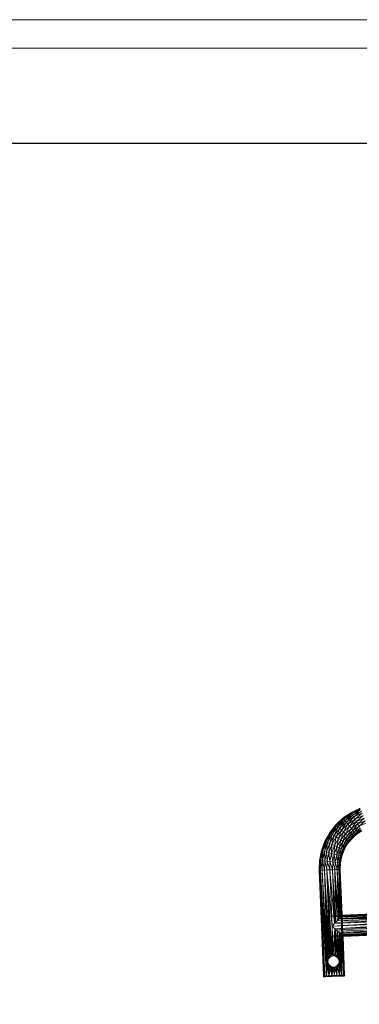
# Model space of a CAD drawing. Units: inches. Extents: x 13460 to 20180, y -1999 to 2753.
# Drawn here: x 17340 to 18293, y -8 to 2753 of the extents above; entities that cross this region are included whole.
import ezdxf

# ---------------------------------------------------------------- set-up
doc = ezdxf.new("R2010")
doc.units = ezdxf.units.IN
doc.header["$MEASUREMENT"] = 0
doc.layers.add('G-ANNO-TTLB', color=6, linetype='Continuous', lineweight=9)
doc.layers.add('G-ANNO-TTLB-THIN', color=151, linetype='Continuous', lineweight=9)

# ---------------------------------------------------------------- blocks, each defined once
blk = doc.blocks.new('A3 NGANG - A3 NGANG-450190-Superstructure')
at = {"layer": 'G-ANNO-TTLB-THIN'}
for p, q in [((422.5, 296), (2.5, 296)), ((417.5, 291), (22.5, 291))]:
    blk.add_line(p, q, dxfattribs=at)

msp = doc.modelspace()

# ---------------------------------------------------------------- linework, layer by layer
at = {"lineweight": 9}
for p, q in [((18247.9, 514.9), (18271.1, 530.5)), ((18248.5, 514.1), (18271.1, 530.5)), ((18248.5, 514.1), (18271.6, 529.6)), ((18249.7, 512.6), (18272.5, 527.9)), ((18250.4, 511.8), (18271.6, 529.6)), ((18250.4, 511.8), (18273, 527)), ((18253.3, 508.1), (18273, 527)), ((18271.1, 530.5), (18296, 542)), ((18271.1, 530.5), (18271.6, 529.6)), ((18271.6, 529.6), (18296, 542)), ((18271.6, 529.6), (18295.9, 540.9)), ((18271.6, 529.6), (18273, 527)), ((18272.5, 527.9), (18295.8, 538.7)), ((18273, 527), (18295.9, 540.8)), ((18273, 527), (18295.7, 537.5)), ((18273, 527), (18275.3, 522.9)), ((18275.3, 522.9), (18294.7, 536.4)), ((18275.3, 522.9), (18299.4, 534.1)), ((18278.4, 517.6), (18299.4, 534.1)), ((18278.4, 517.6), (18301.6, 528.3)), ((18281.9, 511.3), (18301.6, 528.3)), ((18227.4, 495.9), (18247.9, 514.9)), ((18228.2, 495.2), (18247.9, 514.9)), ((18228.2, 495.2), (18248.5, 514.1)), ((18229.6, 493.9), (18249.7, 512.6)), ((18230.4, 493.2), (18248.5, 514.1)), ((18230.4, 493.2), (18250.4, 511.8)), ((18233.8, 490), (18250.4, 511.8)), ((18233.8, 490), (18253.3, 508.1)), ((18238.4, 485.9), (18253.3, 508.1)), ((18238.4, 485.9), (18257.1, 503.3)), ((18243.6, 481), (18257.1, 503.3)), ((18243.6, 481), (18261.5, 497.7)), ((18247.9, 514.9), (18248.5, 514.1)), ((18248.5, 514.1), (18250.4, 511.8)), ((18249.3, 475.8), (18261.5, 497.7)), ((18250.4, 511.8), (18253.3, 508.1)), ((18253.3, 508.1), (18275.3, 522.9)), ((18253.3, 508.1), (18257.1, 503.3)), ((18257.1, 503.3), (18275.3, 522.9)), ((18257.1, 503.3), (18278.4, 517.6)), ((18257.1, 503.3), (18261.5, 497.7)), ((18261.5, 497.7), (18278.4, 517.6)), ((18261.5, 497.7), (18281.9, 511.3)), ((18261.5, 497.7), (18266.3, 491.7)), ((18266.3, 491.7), (18281.9, 511.3)), ((18266.3, 491.7), (18285.6, 504.6)), ((18271.1, 485.7), (18285.6, 504.6)), ((18271.1, 485.7), (18289.4, 498)), ((18275.3, 522.9), (18278.4, 517.6)), ((18275.5, 480), (18289.4, 498)), ((18278.4, 517.6), (18281.9, 511.3)), ((18281.9, 511.3), (18304.1, 521.6)), ((18281.9, 511.3), (18285.6, 504.6)), ((18285.6, 504.6), (18304.1, 521.6)), ((18285.6, 504.6), (18306.7, 514.4)), ((18285.6, 504.6), (18289.4, 498)), ((18289.4, 498), (18306.7, 514.4)), ((18289.4, 498), (18309.4, 507.2)), ((18289.4, 498), (18292.9, 491.7)), ((18292.9, 491.7), (18309.4, 507.2)), ((18292.9, 491.7), (18311.9, 500.5)), ((18196.6, 449.6), (18210.2, 473.9)), ((18197.6, 449.1), (18210.2, 473.9)), ((18197.6, 449.1), (18211.1, 473.4)), ((18199.3, 448.3), (18212.7, 472.3)), ((18200.3, 447.9), (18211.1, 473.4)), ((18200.3, 447.9), (18213.5, 471.7)), ((18204.5, 445.9), (18213.5, 471.7)), ((18210.2, 473.9), (18227.4, 495.9)), ((18210.2, 473.9), (18211.1, 473.4)), ((18211.1, 473.4), (18227.4, 495.9)), ((18211.1, 473.4), (18228.2, 495.2)), ((18211.1, 473.4), (18213.5, 471.7)), ((18212.7, 472.3), (18229.6, 493.9)), ((18213.5, 471.7), (18228.2, 495.2)), ((18213.5, 471.7), (18230.4, 493.2)), ((18213.5, 471.7), (18217.5, 469.1)), ((18217.5, 469.1), (18230.4, 493.2)), ((18217.5, 469.1), (18233.8, 490)), ((18222.6, 465.7), (18233.8, 490)), ((18222.6, 465.7), (18238.4, 485.9)), ((18227.4, 495.9), (18228.2, 495.2)), ((18228.2, 495.2), (18230.4, 493.2)), ((18228.5, 461.8), (18238.4, 485.9)), ((18228.5, 461.8), (18243.6, 481)), ((18230.4, 493.2), (18233.8, 490)), ((18233.8, 490), (18238.4, 485.9)), ((18234.9, 457.5), (18243.6, 481)), ((18234.9, 457.5), (18249.3, 475.8)), ((18238.4, 485.9), (18243.6, 481)), ((18241.3, 453.3), (18249.3, 475.8)), ((18241.3, 453.3), (18254.9, 470.6)), ((18243.6, 481), (18249.3, 475.8)), ((18247.3, 449.3), (18254.9, 470.6)), ((18249.3, 475.8), (18266.3, 491.7)), ((18249.3, 475.8), (18254.9, 470.6)), ((18254.9, 470.6), (18266.3, 491.7)), ((18254.9, 470.6), (18271.1, 485.7)), ((18254.9, 470.6), (18260.2, 465.8)), ((18260.2, 465.8), (18271.1, 485.7)), ((18260.2, 465.8), (18275.5, 480)), ((18264.7, 461.6), (18275.5, 480)), ((18264.7, 461.6), (18279.3, 475.2)), ((18266.3, 491.7), (18271.1, 485.7)), ((18268.2, 458.5), (18279.3, 475.2)), ((18268.2, 458.5), (18282.3, 471.5)), ((18268.9, 457.8), (18282.9, 470.8)), ((18270.4, 456.4), (18282.3, 471.5)), ((18271.1, 485.7), (18275.5, 480)), ((18275.5, 480), (18292.9, 491.7)), ((18275.5, 480), (18279.3, 475.2)), ((18279.3, 475.2), (18292.9, 491.7)), ((18279.3, 475.2), (18295.9, 486.4)), ((18279.3, 475.2), (18282.3, 471.5)), ((18282.3, 471.5), (18295.9, 486.4)), ((18282.3, 471.5), (18298.2, 482.3)), ((18282.3, 471.5), (18284.1, 469.2)), ((18282.9, 470.8), (18298.7, 481.4)), ((18284.1, 469.2), (18298.2, 482.3)), ((18284.1, 469.2), (18299.7, 479.7)), ((18284.1, 469.2), (18300.2, 478.8)), ((18284.7, 468.4), (18299.7, 479.7)), ((18284.7, 468.4), (18300.2, 478.8)), ((18292.9, 491.7), (18295.9, 486.4)), ((18187.1, 423.3), (18196.6, 449.6)), ((18188, 423.1), (18196.6, 449.6)), ((18188, 423.1), (18197.6, 449.1)), ((18189.9, 422.5), (18199.3, 448.3)), ((18190.9, 422.3), (18197.6, 449.1)), ((18190.9, 422.3), (18200.3, 447.9)), ((18195.4, 421), (18200.3, 447.9)), ((18195.4, 421), (18204.5, 445.9)), ((18196.6, 449.6), (18197.6, 449.1)), ((18197.6, 449.1), (18200.3, 447.9)), ((18200.3, 447.9), (18204.5, 445.9)), ((18201.3, 419.4), (18204.5, 445.9)), ((18201.3, 419.4), (18210.1, 443.4)), ((18204.5, 445.9), (18217.5, 469.1)), ((18204.5, 445.9), (18210.1, 443.4)), ((18208.2, 417.4), (18210.1, 443.4)), ((18210.1, 443.4), (18217.5, 469.1)), ((18210.1, 443.4), (18222.6, 465.7)), ((18210.1, 443.4), (18216.6, 440.4)), ((18216.6, 440.4), (18222.6, 465.7)), ((18216.6, 440.4), (18228.5, 461.8)), ((18217.5, 469.1), (18222.6, 465.7)), ((18222.6, 465.7), (18228.5, 461.8)), ((18223.6, 437.2), (18228.5, 461.8)), ((18223.6, 437.2), (18234.9, 457.5)), ((18228.5, 461.8), (18234.9, 457.5)), ((18230.6, 434), (18234.9, 457.5)), ((18230.6, 434), (18241.3, 453.3)), ((18234.9, 457.5), (18241.3, 453.3)), ((18237.1, 431), (18241.3, 453.3)), ((18237.1, 431), (18247.3, 449.3)), ((18241.3, 453.3), (18247.3, 449.3)), ((18242.7, 428.5), (18247.3, 449.3)), ((18242.7, 428.5), (18252.4, 445.9)), ((18246.9, 426.5), (18252.4, 445.9)), ((18246.9, 426.5), (18256.3, 443.3)), ((18247.3, 449.3), (18260.2, 465.8)), ((18247.3, 449.3), (18252.4, 445.9)), ((18247.9, 426.1), (18257.1, 442.8)), ((18249.6, 425.3), (18256.3, 443.3)), ((18249.6, 425.3), (18258.8, 441.7)), ((18250.6, 424.9), (18258.8, 441.7)), ((18252.4, 445.9), (18260.2, 465.8)), ((18252.4, 445.9), (18264.7, 461.6)), ((18252.4, 445.9), (18256.3, 443.3)), ((18256.3, 443.3), (18264.7, 461.6)), ((18256.3, 443.3), (18268.2, 458.5)), ((18256.3, 443.3), (18258.8, 441.7)), ((18257.1, 442.8), (18268.9, 457.8)), ((18258.8, 441.7), (18268.2, 458.5)), ((18258.8, 441.7), (18270.4, 456.4)), ((18259.6, 441.1), (18258.8, 441.7)), ((18259.6, 441.1), (18258.8, 441.7)), ((18259.6, 441.1), (18270.4, 456.4)), ((18259.6, 441.1), (18271.1, 455.8)), ((18259.7, 442.8), (18271.1, 455.8)), ((18260.2, 465.8), (18264.7, 461.6)), ((18264.7, 461.6), (18268.2, 458.5)), ((18268.2, 458.5), (18270.4, 456.4)), ((18270.4, 456.4), (18284.1, 469.2)), ((18270.4, 456.4), (18284.7, 468.4)), ((18271.1, 455.8), (18270.4, 456.4)), ((18271.1, 455.8), (18270.4, 456.4)), ((18271.1, 455.8), (18284.7, 468.4)), ((18271.1, 455.8), (18282.1, 467.1)), ((18284.7, 468.4), (18284.1, 469.2)), ((18284.7, 468.4), (18284.1, 469.2)), ((18181.7, 395.9), (18187.1, 423.3)), ((18182.7, 395.8), (18187.1, 423.3)), ((18182.7, 395.8), (18188, 423.1)), ((18184.6, 395.6), (18189.9, 422.5)), ((18185.6, 395.5), (18188, 423.1)), ((18185.6, 395.5), (18190.9, 422.3)), ((18187.1, 423.3), (18188, 423.1)), ((18188, 423.1), (18190.9, 422.3)), ((18190.3, 395), (18190.9, 422.3)), ((18190.3, 395), (18195.4, 421)), ((18190.9, 422.3), (18195.4, 421)), ((18196.4, 394.2), (18195.4, 421)), ((18195.4, 421), (18201.3, 419.4)), ((18196.4, 394.2), (18201.3, 419.4)), ((18203.5, 393.4), (18201.3, 419.4)), ((18201.3, 419.4), (18208.2, 417.4)), ((18203.5, 393.4), (18208.2, 417.4)), ((18208.2, 417.4), (18216.6, 440.4)), ((18211.1, 392.5), (18208.2, 417.4)), ((18208.2, 417.4), (18215.6, 415.4)), ((18211.1, 392.5), (18215.6, 415.4)), ((18215.6, 415.4), (18216.6, 440.4)), ((18215.6, 415.4), (18223.6, 437.2)), ((18218.7, 391.7), (18215.6, 415.4)), ((18215.6, 415.4), (18223, 413.3)), ((18216.6, 440.4), (18223.6, 437.2)), ((18223, 413.3), (18223.6, 437.2)), ((18223, 413.3), (18230.6, 434)), ((18223.6, 437.2), (18230.6, 434)), ((18229.9, 411.4), (18230.6, 434)), ((18229.9, 411.4), (18237.1, 431)), ((18230.6, 434), (18237.1, 431)), ((18235.8, 409.7), (18237.1, 431)), ((18235.8, 409.7), (18242.7, 428.5)), ((18237.1, 431), (18242.7, 428.5)), ((18240.3, 408.5), (18242.7, 428.5)), ((18240.3, 408.5), (18246.9, 426.5)), ((18241.3, 408.2), (18247.9, 426.1)), ((18242.7, 428.5), (18246.9, 426.5)), ((18243.2, 407.7), (18246.9, 426.5)), ((18243.2, 407.7), (18249.6, 425.3)), ((18243.2, 407.7), (18250.6, 424.9)), ((18244.2, 407.4), (18249.6, 425.3)), ((18244.2, 407.4), (18250.6, 424.9)), ((18246.9, 426.5), (18249.6, 425.3)), ((18249.6, 425.3), (18259.6, 441.1)), ((18250.6, 424.9), (18249.6, 425.3)), ((18250.6, 424.9), (18249.6, 425.3)), ((18250.6, 424.9), (18259.6, 441.1)), ((18180.6, 368.1), (18181.7, 395.9)), ((18181.6, 368.1), (18181.7, 395.9)), ((18181.6, 368.1), (18182.7, 395.8)), ((18181.7, 395.9), (18182.7, 395.8)), ((18184.6, 368.2), (18182.7, 395.8)), ((18182.7, 395.8), (18185.6, 395.5)), ((18183.6, 368.2), (18184.6, 395.6)), ((18184.6, 368.2), (18185.6, 395.5)), ((18189.3, 368.4), (18185.6, 395.5)), ((18185.6, 395.5), (18190.3, 395)), ((18189.3, 368.4), (18190.3, 395)), ((18195.4, 368.7), (18190.3, 395)), ((18190.3, 395), (18196.4, 394.2)), ((18195.4, 368.7), (18196.4, 394.2)), ((18202.6, 369), (18196.4, 394.2)), ((18196.4, 394.2), (18203.5, 393.4)), ((18202.6, 369), (18203.5, 393.4)), ((18210.3, 369.3), (18203.5, 393.4)), ((18203.5, 393.4), (18211.1, 392.5)), ((18210.3, 369.3), (18211.1, 392.5)), ((18217.9, 369.6), (18211.1, 392.5)), ((18211.1, 392.5), (18218.7, 391.7)), ((18217.9, 369.6), (18218.7, 391.7)), ((18218.7, 391.7), (18223, 413.3)), ((18225.1, 369.9), (18218.7, 391.7)), ((18218.7, 391.7), (18225.8, 390.8)), ((18225.8, 390.8), (18223, 413.3)), ((18223, 413.3), (18229.9, 411.4)), ((18225.1, 369.9), (18225.8, 390.8)), ((18225.8, 390.8), (18229.9, 411.4)), ((18231.2, 370.2), (18225.8, 390.8)), ((18225.8, 390.8), (18231.9, 390.1)), ((18231.9, 390.1), (18229.9, 411.4)), ((18229.9, 411.4), (18235.8, 409.7)), ((18231.2, 370.2), (18231.9, 390.1)), ((18231.9, 390.1), (18235.8, 409.7)), ((18235.9, 370.4), (18231.9, 390.1)), ((18231.9, 390.1), (18236.6, 389.6)), ((18236.6, 389.6), (18235.8, 409.7)), ((18235.8, 409.7), (18240.3, 408.5)), ((18235.9, 370.4), (18236.6, 389.6)), ((18236.6, 389.6), (18240.3, 408.5)), ((18238.9, 370.5), (18236.6, 389.6)), ((18236.6, 389.6), (18239.6, 389.2)), ((18236.9, 370.4), (18237.6, 389.5)), ((18237.6, 389.5), (18241.3, 408.2)), ((18238.9, 370.5), (18239.6, 389.2)), ((18238.9, 370.5), (18240.6, 389.1)), ((18239.6, 389.2), (18240.3, 408.5)), ((18239.6, 389.2), (18243.2, 407.7)), ((18239.6, 389.2), (18244.2, 407.4)), ((18239.9, 370.5), (18239.6, 389.2)), ((18240.6, 389.1), (18239.6, 389.2)), ((18240.6, 389.1), (18239.6, 389.2)), ((18239.9, 370.5), (18240.6, 389.1)), ((18240.3, 408.5), (18243.2, 407.7)), ((18240.6, 389.1), (18243.2, 407.7)), ((18240.6, 389.1), (18244.2, 407.4)), ((18244.2, 407.4), (18243.2, 407.7)), ((18244.2, 407.4), (18243.2, 407.7)), ((18193, 71.8), (18180.6, 368.1)), ((18180.6, 368.1), (18194, 71.9)), ((18180.6, 368.1), (18181.6, 368.1)), ((18181.6, 368.1), (18184.6, 368.2)), ((18194, 71.9), (18181.6, 368.1)), ((18181.6, 368.1), (18197, 72)), ((18196, 71.9), (18183.6, 368.2)), ((18189.3, 368.4), (18184.6, 368.2)), ((18201.7, 72.2), (18184.6, 368.2)), ((18197, 72), (18184.6, 368.2)), ((18195.4, 368.7), (18189.3, 368.4)), ((18201.7, 72.2), (18189.3, 368.4)), ((18202.3, 111.8), (18189.3, 368.4)), ((18189.3, 368.4), (18202.3, 114.9)), ((18189.3, 368.4), (18202.8, 116.6)), ((18189.3, 368.4), (18203.2, 119)), ((18202.6, 369), (18195.4, 368.7)), ((18195.4, 368.7), (18205.7, 123.4)), ((18195.4, 368.7), (18207.3, 125.2)), ((18195.4, 368.7), (18209.4, 127.4)), ((18195.4, 368.7), (18210.9, 128.4)), ((18195.4, 368.7), (18203.2, 119)), ((18195.4, 368.7), (18204.4, 121.2)), ((18202.6, 369), (18210.3, 369.3)), ((18216.9, 211.3), (18202.6, 369)), ((18202.6, 369), (18214.7, 130.2)), ((18202.6, 369), (18217.3, 131.2)), ((18202.6, 369), (18210.9, 128.4)), ((18202.6, 369), (18212.6, 129.2)), ((18210.3, 369.3), (18217.9, 369.6)), ((18224.1, 219.2), (18210.3, 369.3)), ((18216.9, 211.3), (18210.3, 369.3)), ((18225.1, 369.9), (18217.9, 369.6)), ((18226.9, 222.2), (18217.9, 369.6)), ((18224.1, 219.2), (18217.9, 369.6)), ((18231.2, 370.2), (18225.1, 369.9)), ((18234.8, 230.8), (18225.1, 369.9)), ((18230.9, 226.5), (18225.1, 369.9)), ((18226.9, 222.2), (18225.1, 369.9)), ((18235.9, 370.4), (18231.2, 370.2)), ((18236.8, 232.9), (18231.2, 370.2)), ((18240, 236.5), (18231.2, 370.2)), ((18234.8, 230.8), (18231.2, 370.2)), ((18238.9, 370.5), (18235.9, 370.4)), ((18241.3, 237.9), (18235.9, 370.4)), ((18243.1, 239.9), (18235.9, 370.4)), ((18240, 236.5), (18235.9, 370.4)), ((18236.9, 370.4), (18242.2, 241.9)), ((18244.1, 241), (18238.9, 370.5)), ((18244.7, 241.6), (18238.9, 370.5)), ((18243.1, 239.9), (18238.9, 370.5)), ((18238.9, 370.5), (18239.9, 370.5)), ((18245.2, 242.2), (18239.9, 370.5)), ((18244.7, 241.6), (18239.9, 370.5)), ((18236.8, 232.9), (18537.3, 248.9)), ((18537.3, 248.9), (18240, 236.5)), ((18241.3, 237.9), (18533.9, 252)), ((18241.3, 237.9), (18535.9, 250.1)), ((18241.3, 237.9), (18537.3, 248.9)), ((18533.9, 252), (18243.1, 239.9)), ((18244.1, 241), (18532.2, 253.6)), ((18244.1, 241), (18532.8, 253)), ((18244.1, 241), (18533.9, 252)), ((18532.2, 253.6), (18244.7, 241.6)), ((18531.6, 254.1), (18245.2, 242.2)), ((18532.2, 253.6), (18245.2, 242.2)), ((18531.7, 251.1), (18245.4, 239.2)), ((18242.1, 241.9), (18215.6, 240.7)), ((18242.1, 241.9), (18215.6, 240.7)), ((18242.2, 241.9), (18215.6, 240.7)), ((18215.6, 240.7), (18215.7, 237.8)), ((18215.6, 240.7), (18215.8, 236.2)), ((18215.6, 240.7), (18215.7, 237.8)), ((18215.7, 237.8), (18242.4, 239.1)), ((18215.7, 237.8), (18242.4, 239.1)), ((18215.7, 238.8), (18215.8, 236.2)), ((18215.7, 238.8), (18215.9, 233.1)), ((18215.7, 238.8), (18215.8, 236.2)), ((18215.8, 236.2), (18215.7, 237.8)), ((18215.9, 235.2), (18215.9, 233.1)), ((18216.1, 228.8), (18215.9, 233.1)), ((18216.3, 224.2), (18216.1, 230.1)), ((18216.1, 230.1), (18216.1, 228.8)), ((18216.1, 230.1), (18216.1, 228.8)), ((18216.3, 224.2), (18216.3, 223.4)), ((18216.3, 224.2), (18216.6, 217.3)), ((18216.3, 224.2), (18216.9, 211.3)), ((18216.3, 224.2), (18216.3, 223.4)), ((18216.3, 224.2), (18216.6, 217.3)), ((18554.6, 233), (18216.9, 211.3)), ((18562.5, 225.7), (18216.9, 211.3)), ((18551.5, 235.8), (18224.1, 219.2)), ((18224.1, 219.2), (18554.6, 233)), ((18226.9, 222.2), (18224.1, 219.2)), ((18799.8, 227.9), (18224.8, 204)), ((18562.5, 225.7), (18224.8, 204)), ((18551.5, 235.8), (18226.9, 222.2)), ((18230.9, 226.5), (18226.9, 222.2)), ((18799.8, 227.9), (18227.8, 201.2)), ((18547.2, 239.7), (18230.9, 226.5)), ((18230.9, 226.5), (18551.5, 235.8)), ((18234.8, 230.8), (18230.9, 226.5)), ((18543, 243.7), (18234.8, 230.8)), ((18234.8, 230.8), (18547.2, 239.7)), ((18236.8, 232.9), (18234.8, 230.8)), ((18236.8, 232.9), (18540.8, 245.6)), ((18236.8, 232.9), (18543, 243.7)), ((18236.8, 232.9), (18240, 236.5)), ((18238.7, 238.6), (18237.2, 237.2)), ((18240.1, 239.9), (18238.7, 238.6)), ((18241.3, 237.9), (18240, 236.5)), ((18240.1, 239.9), (18241.3, 241.1)), ((18242, 241.8), (18241.3, 241.1)), ((18241.3, 237.9), (18243.1, 239.9)), ((18241.8, 234.8), (18242.8, 236)), ((18241.9, 241.7), (18242.1, 241.9)), ((18242, 241.8), (18242.2, 241.9)), ((18242.1, 241.9), (18242.2, 241.9)), ((18242.4, 239.1), (18244.6, 185.7)), ((18243.3, 236.7), (18242.8, 236)), ((18244.1, 241), (18243.1, 239.9)), ((18244.6, 238.2), (18243.3, 236.7)), ((18244.1, 241), (18244.7, 241.6)), ((18244.6, 238.2), (18245.1, 238.8)), ((18245.1, 238.8), (18244.6, 238.2)), ((18245.2, 242.2), (18244.7, 241.6)), ((18245.1, 238.8), (18245.4, 239.2)), ((18245.4, 239.2), (18245.1, 238.8)), ((18245.4, 239.2), (18246.5, 212.5)), ((18216.9, 211.3), (18216.6, 217.3)), ((18224.1, 219.2), (18216.9, 211.3)), ((18216.9, 211.3), (18224.8, 204)), ((18216.9, 211.3), (18217.3, 131.2)), ((18216.9, 211.3), (18220.2, 131.3)), ((18217.6, 193.8), (18217.4, 199.2)), ((18217.4, 199.2), (18217.6, 192.4)), ((18217.4, 198.4), (18217.6, 192.4)), ((18217.6, 193.8), (18217.6, 192.4)), ((18217.8, 189.5), (18217.6, 193.8)), ((18217.6, 193.8), (18217.6, 192.4)), ((18217.6, 193.8), (18217.9, 187.3)), ((18224.8, 204), (18220.2, 131.3)), ((18224.8, 204), (18227.8, 201.2)), ((18224.8, 204), (18225.1, 130.8)), ((18224.8, 204), (18227.9, 129.9)), ((18800.1, 220.8), (18227.8, 201.2)), ((18227.8, 201.2), (18232.1, 197.3)), ((18227.8, 201.2), (18230.8, 129)), ((18227.8, 201.2), (18227.9, 129.9)), ((18232.1, 197.3), (18230.9, 129)), ((18800.1, 220.8), (18232.1, 197.3)), ((18236.4, 193.3), (18232.1, 197.3)), ((18232.1, 197.3), (18235.2, 124.7)), ((18232.1, 197.3), (18233.6, 126.3)), ((18236.4, 193.3), (18235.2, 124.7)), ((18800.1, 220.8), (18236.4, 193.3)), ((18800.3, 214.7), (18236.4, 193.3)), ((18236.4, 193.3), (18238.5, 191.4)), ((18236.4, 193.3), (18236.7, 122.5)), ((18800.3, 214.7), (18238.5, 191.4)), ((18800.3, 214.7), (18242.1, 188.1)), ((18800.5, 210), (18242.1, 188.1)), ((18800.5, 210), (18243.4, 186.9)), ((18800.5, 210), (18245.4, 185)), ((18245.4, 185), (18800.7, 207)), ((18247.6, 185.9), (18246.5, 212.5)), ((18247.6, 185.9), (18246.5, 212.5)), ((18800.7, 207), (18246.5, 184)), ((18800.7, 206), (18246.5, 184)), ((18800.7, 206), (18247.2, 183.4)), ((18247.6, 185.9), (18800.6, 208.9)), ((18800.7, 206), (18247.7, 182.9)), ((18217.8, 189.5), (18218, 183.8)), ((18217.9, 184.8), (18217.9, 186.4)), ((18217.9, 186.4), (18218, 183.8)), ((18217.9, 186.4), (18218.1, 181.9)), ((18217.9, 184.8), (18244.6, 185.7)), ((18217.9, 184.8), (18244.6, 185.7)), ((18217.9, 184.8), (18218.1, 181.9)), ((18217.9, 184.8), (18218.1, 181.9)), ((18244.6, 182.9), (18218.1, 181.9)), ((18244.7, 182.8), (18218.1, 181.9)), ((18244.6, 182.9), (18230.1, 182.4)), ((18238.5, 191.4), (18236.7, 122.5)), ((18238.5, 191.4), (18237.7, 121.1)), ((18242.1, 188.1), (18238.5, 191.4)), ((18238.5, 191.4), (18238.6, 119)), ((18238.5, 191.4), (18239.5, 115.5)), ((18238.5, 191.4), (18243.6, 73.9)), ((18242.3, 184.8), (18240.9, 185.9)), ((18242.1, 188.1), (18243.4, 186.9)), ((18242.1, 188.1), (18243.6, 73.9)), ((18243.8, 183.5), (18242.3, 184.8)), ((18245.4, 185), (18243.4, 186.9)), ((18243.4, 186.9), (18243.6, 73.9)), ((18243.4, 186.9), (18248.3, 74.1)), ((18244.6, 182.9), (18243.7, 183.6)), ((18243.8, 183.5), (18244.3, 183.2)), ((18244.7, 182.8), (18244.3, 183.2)), ((18245.3, 188.2), (18244.4, 189.2)), ((18244.7, 182.8), (18244.6, 182.9)), ((18249.3, 74.2), (18244.7, 182.8)), ((18245.3, 188.2), (18246.4, 187.1)), ((18245.4, 185), (18246.5, 184)), ((18245.4, 185), (18248.3, 74.1)), ((18246.9, 186.6), (18246.4, 187.1)), ((18246.5, 184), (18247.2, 183.4)), ((18246.5, 184), (18251.2, 74.2)), ((18246.5, 184), (18248.3, 74.1)), ((18247.2, 186.2), (18246.9, 186.6)), ((18246.9, 186.6), (18247.2, 186.2)), ((18247.2, 186.2), (18247.6, 185.9)), ((18247.2, 186.2), (18247.6, 185.9)), ((18247.7, 182.9), (18247.2, 183.4)), ((18247.2, 183.4), (18251.2, 74.2)), ((18259.7, 183.4), (18247.7, 182.9)), ((18247.7, 182.9), (18252.2, 74.3)), ((18247.7, 182.9), (18251.2, 74.2)), ((18201.7, 72.2), (18202.3, 111.8)), ((18203.2, 119), (18202, 112.5)), ((18203.2, 119), (18202, 112.5)), ((18202, 112.5), (18203.2, 106.1)), ((18203.2, 106.1), (18202, 112.5)), ((18202, 112.5), (18203.2, 106.1)), ((18202.8, 117.4), (18202.2, 113.8)), ((18202.8, 117.2), (18202.2, 112.7)), ((18202.2, 113.8), (18202.7, 116.6)), ((18202.8, 116.6), (18202.2, 111.8)), ((18202.2, 111.8), (18202.7, 116.6)), ((18202.3, 114.9), (18202.2, 111.8)), ((18202.3, 114.8), (18202.2, 112.7)), ((18202.2, 113.8), (18202.2, 111.8)), ((18202.2, 111.5), (18202.2, 112.7)), ((18202.2, 112.7), (18202.7, 108.1)), ((18202.6, 108.8), (18202.2, 111.8)), ((18203.1, 106.9), (18202.2, 111.8)), ((18202.5, 109.4), (18202.2, 111.8)), ((18202.2, 111.8), (18203, 106.9)), ((18203, 106.9), (18202.2, 111.8)), ((18202.3, 114.9), (18202.8, 116.6)), ((18202.3, 111.8), (18202.3, 114.9)), ((18202.6, 108.8), (18202.3, 111.8)), ((18204.4, 121.2), (18202.7, 116.6)), ((18204.3, 121.2), (18202.7, 116.6)), ((18203.2, 118.7), (18202.7, 116.6)), ((18202.8, 117.4), (18202.7, 116.6)), ((18202.7, 116.6), (18202.8, 117.2)), ((18202.8, 116.6), (18202.7, 116.6)), ((18204.3, 121.2), (18202.8, 117.2)), ((18203.6, 119.7), (18202.8, 117.2)), ((18206.5, 124.7), (18203.2, 119)), ((18203.2, 119), (18206.5, 124.7)), ((18206.5, 124.7), (18203.2, 119)), ((18203.2, 118.7), (18204.4, 121.2)), ((18204.4, 121.2), (18203.6, 119.6)), ((18203.6, 119.6), (18204.3, 121.2)), ((18207.1, 125.3), (18204.3, 121.2)), ((18204.3, 121.2), (18207.1, 125.3)), ((18207.2, 125.2), (18204.3, 121.2)), ((18207.3, 125.2), (18204.3, 121.2)), ((18204.3, 121.2), (18207.3, 125.2)), ((18205.7, 123.4), (18204.3, 121.2)), ((18205.7, 123.4), (18204.3, 121.2)), ((18204.3, 121.2), (18205.1, 122.6)), ((18204.4, 121.2), (18204.3, 121.2)), ((18205.7, 123.4), (18204.4, 121.2)), ((18205.7, 123.4), (18204.4, 121.2)), ((18205.2, 111.9), (18205.6, 116)), ((18205.2, 112.5), (18205.6, 116)), ((18205.5, 116), (18205.2, 113.9)), ((18205.2, 113.1), (18205.4, 115.5)), ((18205.2, 113.9), (18205.2, 111.9)), ((18205.2, 113.1), (18205.2, 111.9)), ((18205.2, 111.9), (18205.2, 112.5)), ((18205.9, 107.8), (18205.2, 111.9)), ((18205.2, 111.9), (18205.3, 110.4)), ((18205.2, 111.9), (18205.6, 108.7)), ((18205.4, 109.7), (18205.2, 111.9)), ((18205.9, 107.8), (18205.3, 110.4)), ((18205.6, 116.2), (18205.4, 115.5)), ((18205.5, 116), (18206.9, 119.9)), ((18205.5, 116), (18206.2, 118.2)), ((18205.5, 116), (18206, 117.6)), ((18206.9, 119.9), (18206, 117.6)), ((18206.9, 119.9), (18206.2, 118.2)), ((18206.2, 118.1), (18207, 119.8)), ((18211.5, 129), (18206.5, 124.7)), ((18206.5, 124.7), (18211.5, 129)), ((18211.5, 129), (18206.5, 124.7)), ((18206.9, 119.9), (18209.4, 123.2)), ((18209.4, 123.2), (18206.9, 119.9)), ((18206.9, 119.9), (18208, 121.6)), ((18206.9, 119.9), (18207.5, 120.9)), ((18207, 119.8), (18208.9, 122.7)), ((18210.9, 128.4), (18207.1, 125.3)), ((18210.9, 128.4), (18207.1, 125.3)), ((18207.1, 125.3), (18210.9, 128.4)), ((18209.4, 127.4), (18207.1, 125.3)), ((18207.1, 125.2), (18209.1, 127.1)), ((18207.1, 119.8), (18208.9, 122.7)), ((18210.9, 128.4), (18207.2, 125.2)), ((18209.1, 127.1), (18207.3, 125.2)), ((18207.5, 120.9), (18209.4, 123.2)), ((18208.5, 122.3), (18208.9, 122.7)), ((18208.9, 122.7), (18210.4, 124.2)), ((18210.9, 128.4), (18209.1, 127.1)), ((18209.1, 127.1), (18211, 128.3)), ((18209.3, 123.3), (18212.5, 125.8)), ((18209.3, 123.3), (18211.2, 125)), ((18209.3, 123.3), (18210.9, 124.7)), ((18210.4, 124.2), (18212.5, 125.9)), ((18215.4, 130.5), (18210.9, 128.4)), ((18215.4, 130.5), (18210.9, 128.4)), ((18215.4, 130.5), (18210.9, 128.4)), ((18210.9, 128.4), (18213.3, 129.7)), ((18210.9, 128.4), (18212.6, 129.2)), ((18212.6, 129.2), (18210.9, 128.4)), ((18212.6, 129.2), (18210.9, 128.4)), ((18210.9, 128.4), (18210.9, 128.4)), ((18210.9, 124.7), (18212.5, 125.8)), ((18211, 128.3), (18213.3, 129.7)), ((18212.5, 125.9), (18211.2, 125)), ((18217.7, 131.2), (18211.5, 129)), ((18211.5, 129), (18217.7, 131.2)), ((18217.7, 131.2), (18211.5, 129)), ((18212.5, 125.9), (18216.3, 127.6)), ((18212.5, 125.9), (18216.2, 127.6)), ((18216.3, 127.6), (18212.5, 125.9)), ((18212.5, 125.9), (18214, 126.7)), ((18214.7, 130.2), (18212.9, 129.4)), ((18214.7, 130.2), (18212.9, 129.4)), ((18213.4, 129.6), (18215.4, 130.4)), ((18215.2, 127.3), (18214, 126.7)), ((18214.7, 130.2), (18217.3, 131)), ((18214.7, 130.2), (18215.4, 130.5)), ((18215.4, 130.5), (18220.2, 131.3)), ((18220.2, 131.3), (18215.4, 130.5)), ((18221.1, 131.3), (18215.4, 130.4)), ((18220.2, 131.3), (18215.4, 130.5)), ((18215.4, 130.5), (18220.2, 131.3)), ((18217.3, 131), (18215.4, 130.5)), ((18216.3, 127.6), (18216.2, 127.6)), ((18216.3, 127.6), (18221.4, 128.4)), ((18216.3, 127.6), (18219.5, 128.3)), ((18216.3, 127.6), (18220.3, 128.3)), ((18217.3, 131), (18220.2, 131.3)), ((18224.3, 131.2), (18217.7, 131.2)), ((18217.7, 131.2), (18224.3, 131.2)), ((18224.3, 131.2), (18217.7, 131.2)), ((18221.4, 128.4), (18219.5, 128.3)), ((18219.7, 128.3), (18220.3, 128.3)), ((18220.2, 131.3), (18225.1, 130.9)), ((18220.2, 131.3), (18225.1, 130.8)), ((18225.1, 130.8), (18220.2, 131.3)), ((18221.1, 131.3), (18220.2, 131.3)), ((18225.1, 130.9), (18220.2, 131.3)), ((18225.1, 130.9), (18220.2, 131.3)), ((18225.1, 130.9), (18220.2, 131.3)), ((18220.3, 128.3), (18221.4, 128.4)), ((18220.3, 128.3), (18224.4, 128)), ((18224.4, 128), (18220.3, 128.3)), ((18224.4, 127.9), (18220.3, 128.3)), ((18221.7, 128.3), (18220.3, 128.3)), ((18224.4, 128), (18220.3, 128.3)), ((18221.1, 131.3), (18225.1, 130.9)), ((18224.4, 128), (18221.4, 128.4)), ((18222.2, 131.3), (18225.1, 130.8)), ((18222.2, 131.3), (18225.1, 130.9)), ((18223.7, 128.1), (18224.4, 128)), ((18230.5, 129), (18224.3, 131.2)), ((18224.3, 131.2), (18230.5, 129)), ((18230.5, 129), (18224.3, 131.2)), ((18227, 127.2), (18224.4, 128)), ((18228.3, 126.6), (18224.4, 127.9)), ((18224.4, 127.9), (18226.7, 127.3)), ((18227.1, 130.2), (18225.1, 130.9)), ((18227.1, 130.2), (18225.1, 130.9)), ((18225.1, 130.9), (18229.7, 129.2)), ((18229.7, 129.2), (18225.1, 130.9)), ((18225.1, 130.8), (18229.7, 129.2)), ((18225.1, 130.8), (18229.7, 129.2)), ((18225.1, 130.8), (18227.9, 129.9)), ((18228.3, 126.6), (18226.7, 127.3)), ((18227, 127.2), (18231.6, 124.1)), ((18227, 127.2), (18228.3, 126.5)), ((18230.6, 128.7), (18227.1, 130.2)), ((18229.6, 129.1), (18227.9, 130)), ((18227.9, 130), (18229.7, 129.2)), ((18230.9, 128.5), (18227.9, 129.9)), ((18227.9, 129.9), (18229.7, 129.2)), ((18228.3, 126.6), (18231.7, 124.2)), ((18228.3, 126.6), (18230.4, 125.3)), ((18229.6, 125.8), (18228.3, 126.6)), ((18231.6, 124.1), (18228.3, 126.5)), ((18228.9, 129.6), (18230.6, 128.7)), ((18229.6, 129.1), (18233.7, 126.4)), ((18229.6, 125.8), (18231.7, 124.2)), ((18230.9, 128.5), (18229.7, 129.2)), ((18233.7, 126.4), (18229.7, 129.2)), ((18229.7, 129.2), (18233.7, 126.4)), ((18231.7, 124.2), (18230.4, 125.3)), ((18235.5, 124.7), (18230.5, 129)), ((18230.5, 129), (18235.5, 124.7)), ((18235.5, 124.7), (18230.5, 129)), ((18232.5, 127.3), (18230.6, 128.7)), ((18233.7, 126.2), (18230.6, 128.7)), ((18230.9, 128.5), (18233.6, 126.3)), ((18230.9, 128.5), (18233.7, 126.4)), ((18234.3, 121), (18231.6, 124.1)), ((18231.7, 124.2), (18234.3, 121)), ((18231.7, 124.2), (18233.6, 122.1)), ((18233.6, 126.3), (18232.1, 127.7)), ((18232.1, 127.7), (18233.7, 126.4)), ((18234.3, 121), (18233.3, 122.4)), ((18233.6, 126.3), (18233.7, 126.4)), ((18233.6, 126.3), (18236.8, 122.6)), ((18234.3, 121), (18233.6, 122.1)), ((18235.2, 124.7), (18233.7, 126.4)), ((18236.8, 122.6), (18233.7, 126.4)), ((18233.7, 126.4), (18236.8, 122.6)), ((18236.8, 122.6), (18233.7, 126.2)), ((18236.1, 117.3), (18234.2, 121)), ((18234.3, 121.1), (18235.1, 119.6)), ((18234.3, 121), (18236.1, 117.3)), ((18234.3, 121), (18235.8, 118)), ((18236.8, 122.6), (18235, 125.1)), ((18237.5, 121.4), (18235, 125.1)), ((18235.9, 117.8), (18235.1, 119.6)), ((18235.2, 124.7), (18236.8, 122.6)), ((18236.8, 122.6), (18235.3, 124.5)), ((18235.3, 124.5), (18236.8, 122.6)), ((18238.8, 119), (18235.5, 124.7)), ((18235.5, 124.7), (18238.8, 119)), ((18238.8, 119), (18235.5, 124.7)), ((18236.1, 117.3), (18235.8, 118)), ((18236.1, 117.3), (18235.9, 117.8)), ((18236.1, 117.3), (18236, 117.5)), ((18236.1, 117.3), (18236.8, 113.2)), ((18236.1, 117.3), (18236.3, 116.4)), ((18236.1, 117.3), (18236.7, 114.4)), ((18236.1, 117.3), (18236.8, 113.4)), ((18236.8, 122.6), (18236.3, 122.8)), ((18236.8, 122.6), (18236.3, 122.3)), ((18236.8, 113.2), (18236.3, 116.4)), ((18236.8, 113.2), (18236.4, 109.1)), ((18236.4, 109.1), (18236.8, 112.3)), ((18236.7, 111.3), (18236.4, 109)), ((18236.4, 109.1), (18236.7, 110.6)), ((18236.7, 122.5), (18236.8, 122.6)), ((18236.7, 122.5), (18237.7, 121.1)), ((18236.8, 113.2), (18236.7, 114.4)), ((18236.8, 113.2), (18236.7, 110.6)), ((18236.8, 122.6), (18238.9, 118.2)), ((18237.7, 121.1), (18236.8, 122.6)), ((18236.8, 122.6), (18237.5, 121.4)), ((18238.9, 118.2), (18236.8, 122.6)), ((18236.8, 122.6), (18238.9, 118.2)), ((18236.8, 113.2), (18236.8, 113.4)), ((18236.8, 113.2), (18236.8, 112.3)), ((18238.8, 118.6), (18237.5, 121.4)), ((18238.8, 118.1), (18237.5, 121.4)), ((18237.7, 121.1), (18238.9, 118.2)), ((18238.6, 119), (18239.5, 115.5)), ((18238.6, 119), (18238.9, 118.2)), ((18239.2, 116.9), (18238.7, 118.8)), ((18238.7, 118.8), (18238.9, 118.2)), ((18238.8, 119), (18240, 112.5)), ((18240, 112.5), (18238.8, 119)), ((18239.4, 116.1), (18238.8, 118.1)), ((18240, 112.5), (18238.8, 106.1)), ((18240, 112.5), (18238.8, 106.1)), ((18239.2, 116.9), (18238.9, 118.2)), ((18239.5, 115.5), (18238.9, 118.2)), ((18238.9, 118.2), (18239.7, 113.3)), ((18239.2, 116.9), (18239.7, 113.3)), ((18239.2, 108.5), (18239.7, 111.5)), ((18239.2, 108.5), (18239.7, 111.1)), ((18239.3, 116.7), (18239.4, 116.1)), ((18239.7, 113.3), (18239.3, 108.4)), ((18239.3, 108.4), (18239.7, 111.5)), ((18239.7, 111.1), (18239.3, 108.4)), ((18239.7, 113.3), (18239.4, 116.1)), ((18239.7, 113.3), (18239.4, 116.1)), ((18239.4, 108.9), (18239.7, 113.3)), ((18239.6, 110.5), (18239.4, 108.9)), ((18239.5, 115.5), (18239.7, 113.3)), ((18239.5, 115.5), (18243.6, 73.9)), ((18239.7, 113.3), (18239.6, 110.5)), ((18239.6, 110.5), (18239.7, 113.3)), ((18243.6, 73.9), (18239.6, 110.5)), ((18240.3, 103), (18239.7, 115.5)), ((18239.7, 111.1), (18239.7, 113.3)), ((18239.7, 111.5), (18239.7, 113.3)), ((18243.6, 73.9), (18239.7, 113.3)), ((18239.9, 108.9), (18239.7, 113.3)), ((18239.7, 111.7), (18239.7, 111.5)), ((18239.8, 108.9), (18239.7, 111.5)), ((18201.7, 72.2), (18202.5, 109.4)), ((18201.7, 72.2), (18203.1, 106.1)), ((18201.7, 72.2), (18204.1, 104.4)), ((18205, 102.7), (18201.7, 72.2)), ((18202.4, 109.5), (18202.7, 108.1)), ((18203.1, 107), (18202.5, 109.4)), ((18202.5, 109.4), (18203, 106.9)), ((18205.2, 102.5), (18202.7, 108.1)), ((18203.7, 105.2), (18202.7, 108.1)), ((18204.5, 103.5), (18203, 106.9)), ((18204.1, 104.4), (18203, 106.9)), ((18205, 102.7), (18203, 106.9)), ((18205.1, 102.5), (18203, 106.9)), ((18204.1, 104.4), (18203.1, 107)), ((18203.1, 106.9), (18204.5, 103.5)), ((18203.2, 106.1), (18206.5, 100.4)), ((18206.5, 100.4), (18203.2, 106.1)), ((18203.2, 106.1), (18206.5, 100.4)), ((18205, 102.7), (18204.1, 104.4)), ((18204.5, 103.5), (18206.7, 100.6)), ((18204.5, 103.5), (18205.1, 102.5)), ((18205, 102.7), (18205.1, 102.5)), ((18205, 102.7), (18207.8, 72.4)), ((18206.7, 100.6), (18205.1, 102.5)), ((18206.7, 100.6), (18205.1, 102.5)), ((18208.6, 98.4), (18205.1, 102.5)), ((18205.1, 102.5), (18208.3, 98.7)), ((18206, 107.5), (18205.4, 109.7)), ((18206, 101.3), (18205.5, 101.9)), ((18208.3, 98.8), (18205.5, 101.9)), ((18205.9, 107.8), (18205.6, 108.7)), ((18207.6, 104.1), (18205.9, 107.8)), ((18205.9, 107.8), (18206.3, 106.7)), ((18206, 107.5), (18206.3, 106.6)), ((18207.6, 104.1), (18206.3, 106.7)), ((18206.3, 106.6), (18207.1, 105)), ((18207.6, 104.1), (18206.5, 106.1)), ((18206.5, 100.4), (18211.5, 96.1)), ((18211.5, 96.1), (18206.5, 100.4)), ((18206.5, 100.4), (18211.5, 96.1)), ((18207.8, 72.4), (18206.7, 100.4)), ((18207.5, 104.3), (18207.1, 105)), ((18207.1, 99.9), (18208.3, 98.8)), ((18207.5, 104.3), (18211.4, 100.1)), ((18207.5, 104.3), (18210, 101.2)), ((18210.3, 100.9), (18207.6, 104.1)), ((18207.6, 104.1), (18209, 102.2)), ((18207.9, 103.6), (18207.6, 104.1)), ((18207.6, 104.1), (18210.4, 101)), ((18207.8, 99.2), (18212.1, 96)), ((18207.8, 99.2), (18208.3, 98.7)), ((18207.8, 72.4), (18208.6, 98.4)), ((18207.8, 72.4), (18212.3, 95.9)), ((18207.8, 72.4), (18214, 95.2)), ((18210.6, 96.9), (18208.3, 98.8)), ((18208.3, 98.8), (18212.3, 96)), ((18212.1, 96), (18208.3, 98.7)), ((18208.6, 98.4), (18208.3, 98.7)), ((18212.3, 95.9), (18208.3, 98.7)), ((18208.6, 98.4), (18212.3, 95.9)), ((18208.6, 98.4), (18212.3, 95.9)), ((18210.3, 100.9), (18209, 102.2)), ((18211.4, 100.1), (18210, 101.2)), ((18213.6, 98.5), (18210.3, 100.9)), ((18210.3, 100.9), (18211.4, 100)), ((18211.5, 99.9), (18210.3, 100.9)), ((18210.3, 100.9), (18213.7, 98.6)), ((18211.4, 100), (18213.1, 98.8)), ((18211.5, 99.9), (18213.9, 98.4)), ((18211.5, 96.1), (18217.7, 93.9)), ((18217.7, 93.9), (18211.5, 96.1)), ((18211.5, 96.1), (18217.7, 93.9)), ((18214.3, 95), (18212.1, 96)), ((18212.1, 96), (18212.3, 95.9)), ((18212.3, 95.9), (18212.9, 96.1)), ((18212.3, 96), (18214.2, 95)), ((18218, 94), (18212.3, 95.9)), ((18214.3, 95), (18212.3, 95.9)), ((18214, 95.2), (18212.3, 95.9)), ((18212.3, 95.9), (18214.2, 95)), ((18212.3, 95.9), (18216.9, 94.2)), ((18216.9, 94.2), (18212.3, 95.9)), ((18213.6, 98.5), (18213.1, 98.8)), ((18217.5, 97.1), (18213.6, 98.5)), ((18213.6, 98.5), (18216.3, 97.4)), ((18216.9, 97.3), (18213.6, 98.5)), ((18217.5, 97.2), (18213.9, 98.4)), ((18217.3, 94.1), (18214, 95.2)), ((18214, 95.2), (18216.9, 94.2)), ((18215, 72.7), (18214, 95.2)), ((18214.8, 94.9), (18216.9, 94.3)), ((18217.3, 93.9), (18215, 72.7)), ((18215, 72.7), (18222.9, 93.9)), ((18215, 72.7), (18219.1, 93.9)), ((18217.5, 97.1), (18216.3, 97.4)), ((18216.9, 97.3), (18217.5, 97.1)), ((18216.9, 94.3), (18219.8, 93.8)), ((18218, 94), (18216.9, 94.2)), ((18217.3, 94.1), (18216.9, 94.2)), ((18222.9, 93.9), (18216.9, 94.2)), ((18216.9, 94.2), (18221.8, 93.9)), ((18216.9, 94.2), (18219.8, 93.8)), ((18216.9, 94.2), (18221.8, 93.8)), ((18217.5, 97.2), (18218.1, 97)), ((18221.6, 96.7), (18217.5, 97.1)), ((18217.5, 97.1), (18218.4, 96.9)), ((18217.5, 97.1), (18222.2, 96.8)), ((18217.5, 97.1), (18220.3, 96.7)), ((18217.7, 93.9), (18224.3, 93.9)), ((18224.3, 93.9), (18217.7, 93.9)), ((18217.7, 93.9), (18224.3, 93.9)), ((18219.6, 96.8), (18218.1, 97)), ((18221.6, 96.7), (18218.4, 96.9)), ((18222.9, 93.9), (18219.1, 93.9)), ((18220.7, 93.8), (18226.6, 94.6)), ((18220.7, 93.8), (18221.8, 93.8)), ((18226.2, 97.6), (18221.6, 96.8)), ((18221.6, 96.8), (18224.1, 97)), ((18222.2, 96.8), (18221.6, 96.7)), ((18225.7, 97.5), (18221.7, 96.7)), ((18221.7, 96.7), (18223.5, 96.9)), ((18221.8, 93.8), (18226.6, 94.7)), ((18226.6, 94.6), (18221.8, 93.8)), ((18226.6, 94.6), (18221.8, 93.8)), ((18222.9, 93.9), (18221.8, 93.8)), ((18221.8, 93.8), (18223.4, 93.9)), ((18221.8, 93.9), (18223.4, 93.9)), ((18222.6, 73), (18225.6, 94.3)), ((18222.9, 93.9), (18222.6, 73)), ((18222.9, 93.9), (18226.6, 94.6)), ((18222.9, 93.9), (18225.6, 94.3)), ((18225.7, 97.5), (18223.5, 96.9)), ((18226.2, 97.6), (18224.1, 97)), ((18224.3, 93.9), (18230.5, 96.1)), ((18230.5, 96.1), (18224.3, 93.9)), ((18224.3, 93.9), (18230.5, 96.1)), ((18224.3, 93.9), (18230.5, 96.1)), ((18225.4, 97.4), (18225.7, 97.5)), ((18225.6, 94.3), (18231, 96.7)), ((18225.6, 94.3), (18229.2, 95.7)), ((18225.6, 94.3), (18226.6, 94.6)), ((18225.6, 94.3), (18230.3, 73.4)), ((18230.2, 99.7), (18225.7, 97.5)), ((18229.4, 99.2), (18225.7, 97.5)), ((18227.9, 98.4), (18225.7, 97.5)), ((18225.7, 97.5), (18227.4, 98.1)), ((18225.7, 97.5), (18227.2, 98)), ((18226.3, 94.5), (18229.3, 95.8)), ((18226.3, 94.5), (18226.6, 94.6)), ((18231, 96.7), (18226.6, 94.6)), ((18229.3, 95.8), (18226.6, 94.6)), ((18226.6, 94.7), (18228.6, 95.4)), ((18227.2, 98), (18229, 98.9)), ((18229.4, 99.2), (18227.4, 98.1)), ((18229.4, 99.2), (18227.9, 98.4)), ((18228.2, 95.2), (18228.6, 95.4)), ((18230.2, 99.7), (18229, 98.9)), ((18229.2, 95.7), (18231, 96.7)), ((18230.3, 73.4), (18229.2, 95.7)), ((18229.3, 95.8), (18231, 96.7)), ((18232.6, 101.8), (18229.4, 99.3)), ((18229.4, 99.2), (18231.5, 100.8)), ((18229.4, 99.3), (18231.4, 100.6)), ((18230.2, 99.7), (18232.6, 101.8)), ((18230.3, 73.4), (18231.2, 96.8)), ((18230.5, 96.1), (18235.5, 100.4)), ((18230.5, 96.1), (18235.5, 100.4)), ((18234.8, 99.8), (18231, 96.7)), ((18234.6, 99.6), (18231, 96.7)), ((18231, 96.7), (18234.2, 99.2)), ((18232.7, 97.8), (18231, 96.7)), ((18231.2, 96.8), (18231, 96.7)), ((18235.3, 100.4), (18231.2, 96.8)), ((18231.2, 96.8), (18234.8, 99.8)), ((18237.4, 73.7), (18231.2, 96.8)), ((18232.6, 101.8), (18231.4, 100.6)), ((18231.5, 100.8), (18232.6, 101.8)), ((18235, 105.2), (18232.6, 101.8)), ((18232.6, 101.8), (18234.3, 104)), ((18232.6, 101.8), (18234, 103.7)), ((18233.1, 102.4), (18232.6, 101.8)), ((18232.7, 97.8), (18234.2, 99.2)), ((18233.1, 102.4), (18235, 105.2)), ((18235, 105.2), (18234, 103.7)), ((18236.4, 109.1), (18234.3, 104)), ((18236.2, 108.5), (18234.3, 104)), ((18235, 105.2), (18234.3, 104)), ((18234.6, 99.6), (18237.6, 103.8)), ((18234.6, 99.6), (18234.8, 99.8)), ((18237.6, 103.8), (18234.8, 99.8)), ((18234.8, 99.8), (18237.6, 103.8)), ((18235.3, 100.4), (18234.8, 99.8)), ((18235, 105.2), (18236.1, 107.8)), ((18235.6, 106.4), (18235, 105.2)), ((18235.3, 100.4), (18237.4, 73.7)), ((18235.5, 100.4), (18238.8, 106.1)), ((18238.8, 106.1), (18235.5, 100.4)), ((18235.5, 100.4), (18238.8, 106.1)), ((18238.1, 104.7), (18235.6, 100.7)), ((18236.6, 102.1), (18235.6, 100.7)), ((18236.1, 107.8), (18236.4, 109.1)), ((18236.4, 109.1), (18236.2, 108.5)), ((18236.2, 108.2), (18236.4, 109)), ((18236.2, 101.8), (18237.6, 103.9)), ((18236.2, 101.8), (18237.6, 103.8)), ((18236.2, 101.8), (18237.6, 103.8)), ((18237.4, 73.7), (18236.2, 101.8)), ((18236.6, 102.1), (18238.1, 104.7)), ((18237.4, 73.7), (18238.2, 105)), ((18237.6, 103.9), (18239.3, 108.4)), ((18237.6, 103.8), (18239.3, 108.4)), ((18239.3, 108.4), (18237.6, 103.8)), ((18238.2, 105), (18237.6, 103.8)), ((18238.1, 104.7), (18239.2, 108.5)), ((18238.5, 105.9), (18238.1, 104.7)), ((18239.4, 108.9), (18238.2, 105)), ((18238.2, 105), (18239.3, 108.4)), ((18243.6, 73.9), (18238.2, 105)), ((18238.6, 106), (18239.2, 108.5)), ((18238.6, 106), (18239.3, 108.4)), ((18239.4, 108.9), (18239.3, 108.4)), ((18243.6, 73.9), (18239.4, 108.9)), ((18240.7, 97.7), (18240.5, 105.7)), ((18241.4, 92.3), (18241.4, 96.7)), ((18199.8, 71.5), (18192.8, 71.3)), ((18192.8, 71.3), (18199.8, 71.5)), ((18192.8, 69.6), (18194.6, 71.3)), ((18192.8, 69.6), (18192.8, 71.3)), ((18194.6, 69.7), (18192.8, 71.3)), ((18194.6, 71.3), (18192.8, 71.3)), ((18192.8, 71.3), (18194.6, 71.3)), ((18194.6, 69.7), (18192.8, 69.6)), ((18192.8, 69.6), (18194.6, 69.7)), ((18193, 71.8), (18196.9, 72)), ((18194, 71.9), (18193, 71.8)), ((18193, 71.8), (18194, 71.9)), ((18193, 71.8), (18196, 71.9)), ((18194, 71.9), (18199.5, 72.1)), ((18194, 71.9), (18196.9, 72)), ((18194, 71.9), (18197, 72)), ((18194, 71.9), (18196.9, 72)), ((18194, 71.9), (18196, 71.9)), ((18194.6, 69.7), (18199.8, 71.5)), ((18199.8, 71.5), (18194.6, 71.3)), ((18194.6, 71.3), (18199.8, 71.5)), ((18194.6, 69.7), (18194.6, 71.3)), ((18194.6, 69.7), (18194.6, 71.3)), ((18199.8, 69.9), (18194.6, 71.3)), ((18207.8, 70.1), (18194.6, 69.7)), ((18194.6, 69.7), (18207.8, 70.1)), ((18199.8, 69.9), (18194.6, 69.7)), ((18194.6, 69.7), (18199.8, 69.9)), ((18196.9, 72), (18196, 71.9)), ((18196, 71.9), (18196.9, 72)), ((18199.5, 72.1), (18196.9, 72)), ((18197, 72), (18203.8, 72.3)), ((18201.7, 72.2), (18197, 72)), ((18201.7, 72.2), (18197, 72)), ((18197, 72), (18199.5, 72.1)), ((18217.5, 72.2), (18199.8, 71.5)), ((18199.8, 71.5), (18217.5, 72.2)), ((18199.8, 69.9), (18207.7, 71.8)), ((18207.7, 71.8), (18199.8, 71.5)), ((18199.8, 71.5), (18207.7, 71.8)), ((18199.8, 69.9), (18199.8, 71.5)), ((18199.8, 69.9), (18199.8, 71.5)), ((18207.8, 70.1), (18199.8, 71.5)), ((18207.8, 70.1), (18199.8, 69.9)), ((18199.8, 69.9), (18207.8, 70.1)), ((18201.7, 72.2), (18209.3, 72.5)), ((18201.7, 72.2), (18207.8, 72.4)), ((18209.3, 72.5), (18203.8, 72.3)), ((18207.8, 72.4), (18203.8, 72.3)), ((18217.5, 72.2), (18207.7, 71.8)), ((18207.7, 71.8), (18217.5, 72.2)), ((18207.8, 70.1), (18207.7, 71.8)), ((18207.8, 70.1), (18207.7, 71.8)), ((18217.5, 70.5), (18207.7, 71.8)), ((18207.8, 72.4), (18215.7, 72.8)), ((18215, 72.7), (18207.8, 72.4)), ((18207.8, 72.4), (18215, 72.7)), ((18227.9, 70.9), (18207.8, 70.1)), ((18207.8, 70.1), (18227.9, 70.9)), ((18207.8, 70.1), (18217.5, 70.5)), ((18217.5, 70.5), (18207.8, 70.1)), ((18215, 72.7), (18209.3, 72.5)), ((18215, 72.7), (18222.6, 73)), ((18215, 72.7), (18222.6, 73)), ((18222.6, 73), (18215.7, 72.8)), ((18237.6, 72.9), (18217.5, 72.2)), ((18217.5, 72.2), (18237.6, 72.9)), ((18217.5, 70.5), (18227.9, 72.6)), ((18227.9, 72.6), (18217.5, 72.2)), ((18227.9, 72.6), (18217.5, 72.2)), ((18217.5, 72.2), (18227.9, 72.6)), ((18217.5, 70.5), (18217.5, 72.2)), ((18227.9, 70.9), (18217.5, 72.2)), ((18217.5, 70.5), (18217.5, 72.2)), ((18227.9, 70.9), (18217.5, 70.5)), ((18217.5, 70.5), (18227.9, 70.9)), ((18222.6, 73), (18230.3, 73.4)), ((18230.3, 73.4), (18222.6, 73)), ((18222.6, 73), (18229.5, 73.3)), ((18229.5, 73.3), (18222.6, 73)), ((18227.9, 70.9), (18237.6, 72.9)), ((18237.6, 72.9), (18227.9, 72.6)), ((18227.9, 72.6), (18237.6, 72.9)), ((18227.9, 70.9), (18227.9, 72.6)), ((18237.7, 71.3), (18227.9, 72.6)), ((18227.9, 70.9), (18227.9, 72.6)), ((18245.6, 71.5), (18227.9, 70.9)), ((18227.9, 70.9), (18245.6, 71.5)), ((18237.7, 71.3), (18227.9, 70.9)), ((18227.9, 70.9), (18237.7, 71.3)), ((18237.4, 73.7), (18229.5, 73.3)), ((18237.4, 73.7), (18230.3, 73.4)), ((18230.3, 73.4), (18237.4, 73.7)), ((18230.3, 73.4), (18236, 73.6)), ((18237.4, 73.7), (18243.6, 73.9)), ((18237.4, 73.7), (18243.6, 73.9)), ((18250.8, 73.4), (18237.6, 72.9)), ((18237.6, 72.9), (18250.8, 73.4)), ((18245.6, 73.2), (18237.6, 72.9)), ((18237.6, 72.9), (18245.6, 73.2)), ((18237.7, 71.3), (18237.6, 72.9)), ((18237.7, 71.3), (18237.6, 72.9)), ((18245.6, 71.5), (18237.6, 72.9)), ((18237.7, 71.3), (18245.6, 73.2)), ((18245.6, 71.5), (18237.7, 71.3)), ((18237.7, 71.3), (18245.6, 71.5)), ((18243.6, 73.9), (18248.3, 74.1)), ((18243.6, 73.9), (18248.3, 74.1)), ((18245.6, 71.5), (18250.8, 73.4)), ((18245.6, 73.2), (18250.8, 73.4)), ((18250.8, 73.4), (18245.6, 73.2)), ((18245.6, 73.2), (18250.8, 73.4)), ((18245.6, 71.5), (18245.6, 73.2)), ((18250.8, 71.7), (18245.6, 73.2)), ((18245.6, 71.5), (18245.6, 73.2)), ((18252.6, 71.8), (18245.6, 71.5)), ((18252.6, 71.8), (18245.6, 71.5)), ((18250.8, 71.7), (18245.6, 71.5)), ((18245.6, 71.5), (18250.8, 71.7)), ((18251.2, 74.2), (18245.7, 74)), ((18248.3, 74.1), (18245.7, 74)), ((18248.4, 74.1), (18245.7, 74)), ((18251.2, 74.2), (18248.3, 74.1)), ((18251.2, 74.2), (18248.4, 74.1)), ((18251.2, 74.2), (18248.4, 74.1)), ((18251.2, 74.2), (18249.3, 74.2)), ((18251.2, 74.2), (18249.3, 74.2)), ((18250.8, 73.4), (18252.6, 73.5)), ((18252.6, 73.5), (18250.8, 73.4)), ((18250.8, 71.7), (18250.8, 73.4)), ((18250.8, 71.7), (18250.8, 73.4)), ((18252.6, 71.8), (18250.8, 71.7)), ((18252.6, 71.8), (18250.8, 71.7)), ((18251.2, 74.2), (18252.2, 74.3)), ((18252.2, 74.3), (18251.2, 74.2)), ((18252.6, 71.8), (18252.6, 73.5))]:
    msp.add_line(p, q, dxfattribs=at)
msp.add_lwpolyline([(13924.5, 2406.7), (19952.5, 2406.7), (19952.5, -751.1), (13924.5, -751.1)], close=True)

# ---------------------------------------------------------------- block references
at = {"layer": 'G-ANNO-TTLB', "xscale": 16, "yscale": 16, "zscale": 16}
msp.add_blockref('A3 NGANG - A3 NGANG-450190-Superstructure', (13419.5, -1983.3), dxfattribs=at)

doc.saveas('drawing.dxf')
